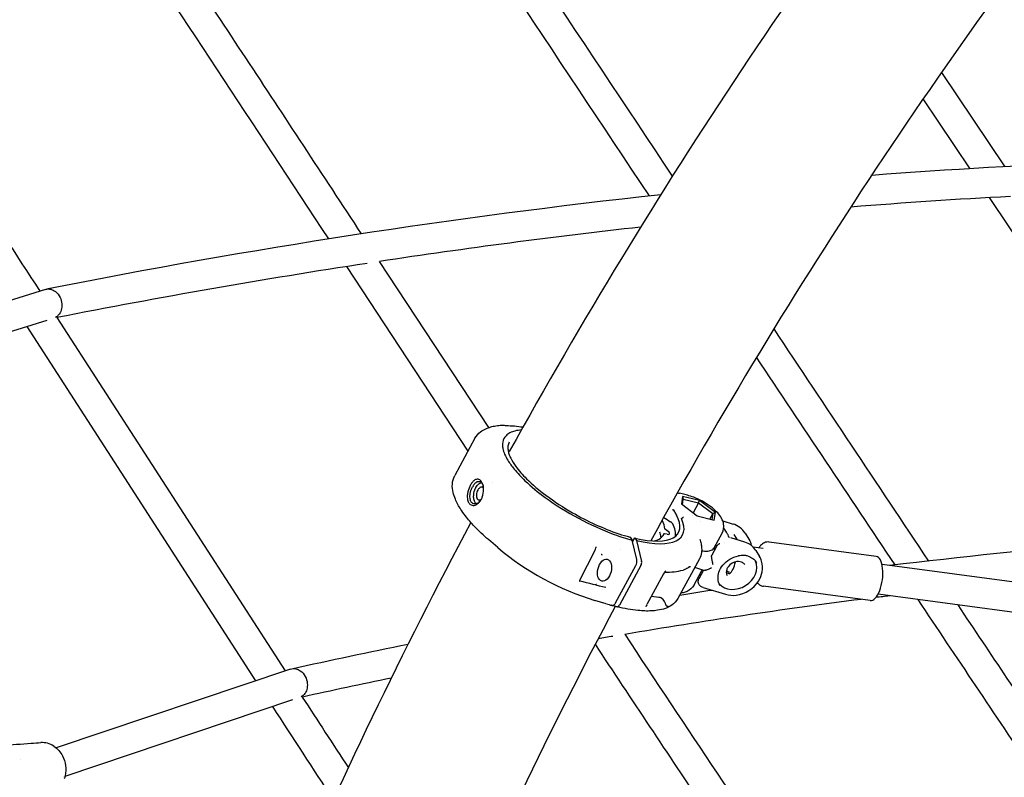
# Model space of a CAD drawing. Units: millimetres. Extents: x 167285 to 251385, y 22776 to 52476.
# Drawn here: x 214410 to 214936, y 31291 to 31695 of the extents above; entities that cross this region are included whole.
import ezdxf

# ---------------------------------------------------------------- set-up
doc = ezdxf.new("R2010")
doc.units = ezdxf.units.MM
doc.header["$LTSCALE"] = 15
doc.layers.add('P001', color=131, linetype='Continuous')

msp = doc.modelspace()

# ---------------------------------------------------------------- linework, layer by layer
at = {"layer": 'P001'}
for p, q in [((214902.32, 31667.24), (214936.03, 31616.91)), ((214917.48, 31615.86), (214892.53, 31653.1)), ((215048.59, 31420.25), (214927.81, 31600.43)), ((214602.07, 31566.42), (214660.39, 31477.67)), ((214649.47, 31465.16), (214584.73, 31563.68)), ((214423.8, 31551.44), (214298.84, 31512.31)), ((214424.6, 31534.92), (214303.21, 31496.91)), ((214429.96, 31536.42), (214551.91, 31347.92)), ((214536.25, 31342.65), (214414.02, 31531.61)), ((214668.71, 31478.98), (214668.71, 31478.98)), ((214653.18, 31471.98), (214642.38, 31452.12)), ((214662.53, 31448.54), (214662.53, 31448.54)), ((214766.57, 31441.59), (214762.32, 31442.67)), ((214763.94, 31441), (214763.36, 31436.96)), ((214763.92, 31436.54), (214764.35, 31439.53)), ((214763.94, 31441), (214764.35, 31439.53)), ((214773.01, 31438.72), (214763.94, 31441)), ((214764.35, 31439.53), (214772.5, 31437.48)), ((214763.36, 31436.96), (214771.86, 31430.64)), ((214772.5, 31437.48), (214769.66, 31432.27)), ((214772.5, 31437.48), (214773.01, 31438.72)), ((214772.5, 31437.48), (214780.13, 31431.8)), ((214781.5, 31432.4), (214773.01, 31438.72)), ((214769.21, 31430.87), (214769.21, 31430.87)), ((214771.86, 31430.64), (214780.93, 31428.36)), ((214780.13, 31431.8), (214778.58, 31428.95)), ((214780.13, 31431.8), (214779.69, 31428.67)), ((214781.5, 31432.4), (214780.13, 31431.8)), ((214780.93, 31428.36), (214781.5, 31432.4)), ((214757.5, 31427.45), (214757.6, 31427.39)), ((214773.62, 31427.59), (214773.62, 31427.59)), ((214785.43, 31427.97), (214790.95, 31426.26)), ((214735.95, 31419.2), (214737.09, 31417.65)), ((214737.31, 31416.71), (214738.44, 31418.79)), ((214738.44, 31418.79), (214739.44, 31417.48)), ((214754.07, 31421.03), (214753.53, 31420.05)), ((214755.84, 31420.75), (214754.27, 31421.07)), ((214780.83, 31413.51), (214785.1, 31421.36)), ((214789.7, 31418.89), (214789.71, 31418.89)), ((214797.19, 31416.57), (214789.71, 31418.89)), ((214793.27, 31417.78), (214791.46, 31420.72)), ((214797.38, 31421.38), (214799.39, 31418.13)), ((214660.36, 31417.93), (214660.36, 31417.93)), ((214665.31, 31413.65), (214660.36, 31417.93)), ((214717.67, 31413.49), (214717.67, 31413.49)), ((214739.56, 31407.26), (214737.09, 31417.65)), ((214739.44, 31417.48), (214742.13, 31406.22)), ((214782.15, 31414.3), (214779.63, 31409.65)), ((214786.15, 31416.63), (214786.15, 31416.63)), ((214807.07, 31413.15), (214801.73, 31413.87)), ((214867.34, 31408.98), (214810.3, 31416.65)), ((214717.22, 31412.06), (214708.94, 31396.1)), ((214730.62, 31412.63), (214730.62, 31412.63)), ((214803.09, 31412.14), (214805.09, 31408.89)), ((214728.25, 31384.17), (214739.05, 31404.03)), ((214741.79, 31404.06), (214730.29, 31382.93)), ((214772.99, 31407.62), (214761.49, 31386.49)), ((214775.31, 31401.52), (214770.49, 31403.02)), ((215179.89, 31363.04), (214870.47, 31404.63)), ((214753.86, 31399.72), (214744.89, 31383.22)), ((214753.86, 31399.72), (214753.86, 31399.72)), ((214754.24, 31400.6), (214754.24, 31400.6)), ((214755.1, 31401.31), (214755.11, 31401.31)), ((214769.95, 31393.51), (214774.22, 31401.36)), ((214775.22, 31401.55), (214772.71, 31396.94)), ((214774.94, 31392.46), (214786.85, 31388.78)), ((214803.74, 31394.61), (214804.16, 31394.67)), ((214864.17, 31385.4), (214807.13, 31393.06)), ((214721.4, 31391.29), (214721.4, 31391.29)), ((214747.36, 31387.75), (214751.32, 31387.13)), ((215175.84, 31347.44), (214868.34, 31388.77)), ((214723.22, 31383.69), (214717.08, 31385.48)), ((214723.37, 31383.65), (214723.37, 31383.65)), ((214728.98, 31382.05), (214725.86, 31382.96)), ((214554.7, 31348.86), (214429.58, 31306.76)), ((214555.83, 31332.36), (214434.27, 31291.46)), ((214410.44, 31300.32), (214410.44, 31300.32)), ((214433.72, 31291.21), (214433.72, 31291.21)), ((214433.74, 31291.28), (214433.74, 31291.28))]:
    msp.add_line(p, q, dxfattribs=at)
for points in [[(214607.71, 31838.25), (214607.71, 31838.25, -0.000558), (214758.52, 31611.81)], [(214746.29, 31601.32), (214746.29, 31601.32, 0.000558), (214594.4, 31829.37)], [(214468.71, 31768.67, -0.00073), (214530.67, 31674.95, -0.000482), (214592.45, 31581.06)], [(214575.08, 31578.36), (214575.08, 31578.36, 0.000961), (214455.36, 31759.84)], [(214344.52, 31667.65), (214344.52, 31667.65, -0.001523), (214420.84, 31550.51)], [(214423.8, 31551.44, -0.137522), (214426.74, 31551.51, -0.102957), (214429.14, 31550.34, -0.117278), (214431.68, 31547.17, -0.091873), (214432.6, 31543.76)], [(214432.6, 31543.76, -0.094179), (214432.26, 31540.39, -0.11327), (214430.71, 31537.63, -0.079744), (214429.28, 31536.5)], [(214812.72, 31530.33), (214812.72, 31530.33, 0.000489), (214895.25, 31406.49)], [(214877.42, 31404.39), (214877.42, 31404.39, -0.000431), (214803.54, 31515.25)], [(214653.18, 31471.98, -0.10472), (214656.2, 31475.45, -0.059291), (214659.04, 31477.13, -0.036123), (214661.55, 31478.04, -0.029689), (214664.35, 31478.66, -0.024186), (214667.4, 31478.99, -0.004354), (214668.04, 31479.03)], [(214677.92, 31476.45, 0.040365), (214674.52, 31475.89, 0.055831), (214671.79, 31474.87, 0.07527), (214669.75, 31473.39, 0.154046), (214667.98, 31470, 0.052378), (214667.85, 31468.34, 0.043495), (214668.07, 31466.52, 0.051257), (214669.01, 31463.54, 0.037199), (214670.7, 31460.28, 0.034971), (214674.05, 31455.59, 0.031637), (214679.87, 31449.38, 0.032181), (214690.62, 31440.48, 0.067908), (214727.55, 31420.68, 0.021867), (214737.09, 31417.65)], [(214668.04, 31479.03), (214668.04, 31479.03, -0.000516), (214668.05, 31479.03)], [(214668.29, 31479.03), (214668.29, 31479.03, -0.034624), (214668.71, 31478.98)], [(214669.72, 31478.86), (214669.72, 31478.86, -0.023338), (214678.81, 31478.05)], [(214671.42, 31469.94, 0.098376), (214670.77, 31467.78, 0.060614), (214670.8, 31465.87, 0.047449), (214671.3, 31463.73, 0.036679), (214672.27, 31461.37, 0.042736), (214674.93, 31457.03, 0.040375), (214680.68, 31450.43, 0.035424), (214691.03, 31441.59, 0.030891), (214705.29, 31432.27, 0.049116), (214730.03, 31421.03, 0.014691), (214735.85, 31419.28)], [(214660.36, 31417.93, -0.024193), (214652.93, 31424.98, -0.025782), (214647.98, 31430.72, -0.019437), (214645.6, 31434.06, -0.043789), (214642.69, 31439.44, -0.042366), (214641.5, 31443.05, -0.073239), (214641.1, 31447.55, -0.105071), (214642.34, 31452.06)], [(214653.62, 31450.02, 0.047252), (214653.16, 31449.8, 0.071375), (214652, 31448.82, 0.032296), (214651.33, 31447.98, 0.043215), (214650.38, 31446.35, 0.071765), (214649.19, 31442.5, 0.045488), (214649.07, 31440.6, 0.04648), (214649.25, 31439.15, 0.04745), (214649.58, 31438.14, 0.134669), (214650.68, 31436.69, 0.205287), (214652.78, 31436.2, 0.035959), (214653.25, 31436.31)], [(214653.25, 31436.31, 0.065294), (214654.2, 31436.76, 0.06106), (214655.28, 31437.66, 0.057595), (214656.34, 31439.06, 0.047552), (214657.08, 31440.66, 0.095419), (214657.75, 31444.96, 0.051358), (214657.46, 31446.94, 0.04059), (214657.08, 31448.08, 0.036983), (214656.7, 31448.8, 0.104081), (214655.76, 31449.81, 0.236487), (214653.82, 31450.09, 0.01965), (214653.62, 31450.02)], [(214654.01, 31437.13, -0.095519), (214652.98, 31437, -0.202157), (214651.38, 31437.82, -0.051632), (214651.03, 31438.32, -0.051962), (214650.71, 31439.09, -0.04133), (214650.52, 31439.98, -0.047965), (214650.48, 31441.39, -0.046566), (214650.78, 31443.32, -0.061856), (214651.88, 31446.15)], [(214654.37, 31448.82, 0.040427), (214653.97, 31448.61, 0.03325), (214653.55, 31448.31, 0.036987), (214652.99, 31447.76, 0.0334), (214652.37, 31446.97, 0.025146), (214651.88, 31446.15)], [(214653.82, 31437.08, -0.079557), (214653.26, 31437.69, -0.05274), (214652.88, 31438.43, -0.05182), (214652.56, 31439.57, -0.064566), (214652.48, 31441.67, -0.09242), (214653.51, 31445.38, -0.008968), (214653.65, 31445.66)], [(214653.65, 31445.66, -0.043395), (214654.38, 31446.77, -0.039247), (214655.02, 31447.46, -0.033296), (214655.5, 31447.84, -0.039809), (214655.99, 31448.13, -0.05923), (214656.58, 31448.33)], [(214654.37, 31448.82, -0.095701), (214655.12, 31448.99, -0.141301), (214656.08, 31448.73, -0.076494), (214656.64, 31448.27, -0.044217), (214656.98, 31447.81, -0.037634), (214657.3, 31447.19, -0.035909), (214657.59, 31446.36)], [(214657.73, 31445.29, 0.077931), (214657.4, 31445.66, 0.216847), (214656.45, 31445.93, 0.075789), (214656.01, 31445.79, 0.04436), (214655.7, 31445.6, 0.043021), (214655.33, 31445.28, 0.045348), (214654.88, 31444.73, 0.023362), (214654.65, 31444.35)], [(214654.65, 31444.35, 0.100319), (214653.97, 31442.02, 0.05487), (214653.99, 31440.93, 0.040581), (214654.12, 31440.33, 0.040596), (214654.29, 31439.92, 0.065939), (214654.57, 31439.5, 0.079647), (214654.91, 31439.22, 0.161579), (214655.64, 31439.07, 0.064379), (214655.99, 31439.16, 0.040798), (214656.25, 31439.29, 0.046214), (214656.6, 31439.54)], [(214761.26, 31442.89), (214761.26, 31442.89, -0.019083), (214762.32, 31442.66)], [(214785.1, 31421.36, 0.169132), (214785.88, 31426.3, 0.064809), (214785.2, 31428.52, 0.068394), (214783.33, 31431.49, 0.038934), (214780.95, 31433.94, 0.022596), (214778.87, 31435.62, 0.065813), (214769.95, 31440.51, 0.029629), (214766.57, 31441.59)], [(214656.09, 31438.66, -0.049899), (214655.29, 31437.85, -0.045141), (214654.62, 31437.4, -0.049206), (214654.01, 31437.13)], [(214753.92, 31429.81), (214753.92, 31429.81, 0.020325), (214757.5, 31427.45)], [(214758.76, 31433.57), (214758.76, 31433.57, 0.024842), (214758.81, 31434.01)], [(214760.56, 31431.4, 0.011172), (214760.62, 31431.25, 0.015612), (214760.69, 31431.1, 0.005505), (214760.71, 31431.06)], [(214763.45, 31429.32, 0.077366), (214763.42, 31429.3, 0.134997), (214763.4, 31429.27, 0.054816), (214763.4, 31429.25, 0.042979), (214763.39, 31429.22, 0.0406), (214763.4, 31429.19, 0.020451), (214763.41, 31429.17, 0.016437), (214763.41, 31429.14, 0.013738), (214763.43, 31429.12)], [(214763.45, 31429.32, 0.02158), (214763.52, 31429.36, 0.018464), (214763.64, 31429.43, 0.062959), (214764.43, 31430.09)], [(214788.78, 31419.19, 0.032), (214788.26, 31420.46, 0.0265), (214787.43, 31421.97, 0.026878), (214785.95, 31424.07)], [(214735.95, 31419.2, 0.056625), (214735.92, 31419.24, 0.059568), (214735.88, 31419.26, 0.053672), (214735.85, 31419.28)], [(214751.85, 31421.99), (214751.85, 31421.99, 0.002189), (214751.85, 31421.98)], [(214788.87, 31419.14, -0.017529), (214788.84, 31419.15, -0.015098), (214788.82, 31419.16, -0.013185), (214788.81, 31419.17, -0.018128), (214788.8, 31419.17, -0.042581), (214788.79, 31419.18, -0.050731), (214788.79, 31419.19, -0.057288), (214788.78, 31419.19)], [(214789.12, 31419.03), (214789.12, 31419.03, 0.016535), (214788.87, 31419.14)], [(214717.8, 31413.9, 0.023675), (214717.79, 31413.88, 0.0152), (214717.78, 31413.86, 0.02202), (214717.76, 31413.81, 0.020686), (214717.73, 31413.74, 0.024036), (214717.7, 31413.64, 0.027565), (214717.67, 31413.49)], [(214717.8, 31413.9), (214717.8, 31413.9, 0.001902), (214717.81, 31413.9)], [(214773.14, 31418.25, -0.032766), (214773.86, 31415.73, -0.040192), (214774.19, 31413.3, -0.048295), (214774.09, 31410.97, -0.088696), (214772.99, 31407.62)], [(214774.19, 31412.03, 0.020574), (214775.65, 31411.85, 0.020494), (214776.72, 31411.81, 0.018206), (214777.46, 31411.84, 0.048795), (214778.78, 31412.06, 0.062869), (214779.77, 31412.46, 0.111328), (214780.69, 31413.29, 0.026673), (214780.83, 31413.51)], [(214782.16, 31414.3, -0.076565), (214782.8, 31415.14, -0.049108), (214783.52, 31415.7, -0.01763), (214783.89, 31415.92)], [(214782.16, 31414.3), (214782.16, 31414.3, 0.001364), (214782.16, 31414.3)], [(214783.91, 31415.93), (214783.91, 31415.93, 0.000861), (214783.89, 31415.92)], [(214799.39, 31418.13), (214799.39, 31418.13, -0.091493), (214800.68, 31414.79)], [(214810.3, 31416.65, 0.142104), (214807.67, 31416.24, 0.05043), (214806.67, 31415.65, 0.050173), (214805.63, 31414.72, 0.041144), (214804.67, 31413.47)], [(214721.05, 31409.69, 0.023539), (214721.01, 31409.74, 0.029013), (214720.94, 31409.8, 0.037895), (214720.77, 31409.92, 0.035854), (214720.58, 31410.01, 0.024796), (214720.48, 31410.05, 0.005675), (214720.46, 31410.06)], [(214780.26, 31404.49, 0.006829), (214780.16, 31405.11, 0.004373), (214780.04, 31405.79, -0.003495), (214779.7, 31407.55, -0.00635), (214779.61, 31408.1, -0.00787), (214779.56, 31408.45, -0.012051), (214779.53, 31408.77, -0.032829), (214779.52, 31409.21, -0.027783), (214779.54, 31409.4, -0.042942), (214779.59, 31409.56, -0.037157), (214779.63, 31409.65)], [(214784.04, 31393.49, -0.124679), (214782.93, 31397.08, -0.09308), (214783.38, 31400.48, -0.094334), (214785.52, 31404.35, -0.174939), (214793.77, 31409.22)], [(214786.85, 31388.78, 0.104974), (214792.64, 31388.28, 0.222347), (214804.58, 31395.81, 0.095298), (214806.53, 31400.73, 0.123632), (214806.2, 31406.49, 0.060379), (214805.09, 31408.89)], [(214798.97, 31409.14, 0.053672), (214797.27, 31409.46, 0.03658), (214795.81, 31409.48, 0.020522), (214794.63, 31409.36, 0.006508), (214794.12, 31409.28, 0.003784), (214793.77, 31409.22)], [(214798.97, 31409.14, -0.080345), (214801.47, 31407.91, -0.099554), (214803.51, 31405.73)], [(214739.05, 31404.03, 0.045268), (214739.39, 31404.82, 0.080117), (214739.65, 31406.42, 0.042698), (214739.6, 31407.08, 0.015404), (214739.56, 31407.26)], [(214767.31, 31403.1, 0.00542), (214766.94, 31402.9, -0.000717), (214766.35, 31402.57, -0.004852), (214765.93, 31402.35, -0.020636), (214765.18, 31401.98, -0.031498), (214764.34, 31401.68)], [(214767.47, 31403.38, -0.003673), (214767.55, 31403.4, -0.00913), (214767.63, 31403.41, -0.008119), (214767.66, 31403.41, -0.01172), (214767.69, 31403.41, -0.018847), (214767.71, 31403.42, -0.032854), (214767.73, 31403.41, -0.036678), (214767.74, 31403.41, -0.056059), (214767.74, 31403.41, -0.084491), (214767.75, 31403.41, -0.163105), (214767.75, 31403.4, -0.084281), (214767.75, 31403.39, -0.055894), (214767.75, 31403.39, -0.036579), (214767.74, 31403.38, -0.032811), (214767.73, 31403.37, -0.023822), (214767.71, 31403.35, -0.014838), (214767.69, 31403.33, -0.010181), (214767.65, 31403.3, -0.013723), (214767.55, 31403.24, -0.009678), (214767.44, 31403.17, -0.008053), (214767.31, 31403.1)], [(214768.2, 31403.53, -0.004184), (214767.73, 31403.43, -0.00191), (214767.42, 31403.37)], [(214779.36, 31402.84, -0.056938), (214777.18, 31401.82, -0.027576), (214776.36, 31401.59, -0.018478), (214775.98, 31401.53, -0.022764), (214775.66, 31401.5, -0.028974), (214775.45, 31401.5, -0.038394), (214775.33, 31401.52, -0.012511), (214775.31, 31401.52)], [(214797.25, 31404.46, 0.119291), (214796.05, 31405.64, 0.079868), (214794.78, 31406.15, 0.082021), (214793.05, 31406.24, 0.213103), (214788.32, 31403.45, 0.079912), (214787.55, 31401.87, 0.07859), (214787.36, 31400.51, 0.1327), (214787.89, 31398.69)], [(214773.59, 31398.56, 0.015606), (214773.35, 31398.98, 0.010915), (214773.12, 31399.35)], [(214774.41, 31401.8), (214774.41, 31401.8, -0.048087), (214774.22, 31401.36)], [(214708.94, 31396.1, 0.041993), (214708.91, 31396.03, 0.031807), (214708.9, 31395.99, 0.048451), (214708.89, 31395.95, 0.040018), (214708.9, 31395.93, 0.080298), (214708.9, 31395.91, 0.061628), (214708.92, 31395.88, 0.040544), (214708.95, 31395.86, 0.023917), (214708.97, 31395.84, 0.035532), (214709.01, 31395.81, 0.036614), (214709.08, 31395.79, 0.016221), (214709.12, 31395.78)], [(214718.03, 31393.99, -0.02791), (214717.98, 31393.95, -0.030052), (214717.9, 31393.92, -0.042645), (214717.75, 31393.87, -0.055928), (214717.52, 31393.84, -0.03315), (214717.41, 31393.85, -0.023322), (214717.34, 31393.86)], [(214769.95, 31393.51, -0.159374), (214766.51, 31390.3, -0.065088), (214764.31, 31389.59, -0.027522), (214763.1, 31389.44)], [(214774.94, 31392.46, -0.100486), (214773.48, 31393.24, -0.133944), (214772.52, 31394.6, -0.210191), (214772.7, 31396.91)], [(214803.96, 31394.9, 0.053391), (214804.82, 31394.06, 0.077717), (214806.16, 31393.3, 0.055483), (214807.13, 31393.06)], [(214753.18, 31386.38, 0.045753), (214752.97, 31386.56, 0.022068), (214752.82, 31386.65, 0.029455), (214752.52, 31386.8, 0.027218), (214752.1, 31386.95, 0.015299), (214751.77, 31387.04, 0.012236), (214751.44, 31387.11, 0.003699), (214751.32, 31387.13)], [(214762.52, 31388.37), (214762.52, 31388.37, -0.00133), (214779.59, 31391.02)], [(214874.59, 31387.93), (214874.59, 31387.93, 0.000599), (214867.18, 31387.02)], [(214726.3, 31382.84, 0.094587), (214726.66, 31382.81, 0.061904), (214726.96, 31382.88, 0.055884), (214727.28, 31383.05, 0.050582), (214727.64, 31383.34, 0.044235), (214728, 31383.77, 0.02962), (214728.25, 31384.17)], [(214761.49, 31386.49, -0.117098), (214758.26, 31382.96, -0.067063), (214754.8, 31381.21, -0.048296), (214750.59, 31380.19, -0.02495), (214747.4, 31379.88, -0.020385), (214743.93, 31379.85, -0.017092), (214740.18, 31380.1, -0.018721), (214734.79, 31380.84, -0.016293), (214729.01, 31382.04)], [(214859.41, 31386.04), (214859.41, 31386.04, 0.009999), (214733.12, 31367.37)], [(214744.44, 31382.02), (214744.44, 31382.02, -0.000295), (214744.44, 31382.04)], [(214755.97, 31382.26, -0.156706), (214755.58, 31382.45, -0.059865), (214755.4, 31382.65, -0.020891), (214755.32, 31382.79, -0.016304), (214755.2, 31383.01, -0.007973), (214755.08, 31383.28, 0.000699), (214754.82, 31383.87, 0.01145), (214754.59, 31384.38, 0.030018), (214754, 31385.39, 0.049053), (214753.18, 31386.38)], [(214755.73, 31381.88, 0.007431), (214755.89, 31381.96, 0.007564), (214756, 31382.02, 0.015062), (214756.1, 31382.07, 0.017362), (214756.14, 31382.11, 0.032884), (214756.18, 31382.13, 0.031209), (214756.19, 31382.15, 0.048129), (214756.2, 31382.16, 0.048457), (214756.2, 31382.17, 0.097308), (214756.2, 31382.18, 0.105547), (214756.2, 31382.19, 0.080502), (214756.19, 31382.2, 0.052829), (214756.18, 31382.21, 0.033501), (214756.16, 31382.22, 0.021676), (214756.14, 31382.22, 0.009941), (214756.13, 31382.23, 0.012961), (214756.09, 31382.24, 0.009263), (214756.06, 31382.24, 0.009313), (214755.99, 31382.25, 0.00229), (214755.97, 31382.26)], [(214755.83, 31381.93), (214755.83, 31381.93, 0.022435), (214756.71, 31382.4)], [(214951.4, 31294.01), (214951.4, 31294.01, -0.000755), (214889.79, 31385.89)], [(214910.92, 31383.05), (214910.92, 31383.05, 0.000678), (214963.49, 31304.69)], [(214726.81, 31366.31), (214726.81, 31366.31, 0.000601), (214718.94, 31364.96)], [(214733.09, 31367.43, 0.002617), (214832.14, 31219.32, -0.00062), (214846.36, 31198.16)], [(214555.32, 31349.03), (214555.32, 31349.03, -0.004331), (214617.48, 31362.19)], [(214834.65, 31187.13, -0.002), (214775.8, 31274.37, -0.001266), (214717.45, 31362.09)], [(214554.7, 31348.86, -0.130325), (214557.46, 31349.03, -0.104299), (214559.91, 31347.97, -0.119123), (214562.59, 31344.88, -0.09872), (214563.66, 31341.23)], [(214563.66, 31341.23, -0.094856), (214563.35, 31337.86, -0.081068), (214562.34, 31335.75, -0.114684), (214560.37, 31333.97)], [(214608.47, 31344.02), (214608.47, 31344.02, 0.003352), (214561.01, 31333.9)], [(214561, 31333.92), (214561, 31333.92, 0.000556), (214585.57, 31296.21)], [(214577.64, 31279.09), (214577.64, 31279.09, -0.000726), (214545.25, 31328.8)], [(214400.71, 31308.24, 0.000938), (214416.25, 31309.23, 0.00049), (214421.4, 31309.58)], [(214421.39, 31309.58), (214421.39, 31309.58, -0.000378), (214421.41, 31309.58)], [(214428.25, 31307.75, -0.128531), (214432.97, 31302.52, -0.17749), (214434.38, 31291.92, -0.032071), (214433.86, 31290.18)]]:
    msp.add_lwpolyline(points, format="xyb", dxfattribs=at)
for centre, radius, start, end in [((217214.74, 30057.13), 2906.88, 141.63211, 151.03436), ((217194.33, 30070.8), 2793.29, 141.64335, 151.17989), ((215114.8, 28306.42), 3315.32, 90.00798, 94.32112), ((215165.69, 27820.88), 3803.62, 96.23908, 101.23748), ((215118.3, 28247.37), 3358.47, 93.05899, 94.51542), ((215142.72, 27997.17), 3609.88, 96.38036, 98.61284), ((215189.9, 27680.9), 3929.66, 98.69826, 101.15002), ((214670.17, 31486.97), 8.12, 259.6353, 266.7524), ((214751.48, 31426.79), 10.29, 33.0484, 44.5736), ((214762.1, 31439.58), 6.47, 239.3907, 247.1032), ((214755.03, 31429.43), 5.87, 19.5555, 30.2783), ((217075.26, 30133), 2748.05, 151.9064, 161.62575), ((214787.69, 31415.28), 11.45, 32.1762, 73.4906), ((214743.34, 31418.72), 9.11, 4.2799, 20.9555), ((214753.75, 31419.47), 1.32, 182.9055, 203.0423), ((215246.01, 28356.36), 3070.24, 92.65916, 96.94621), ((214760.58, 31527.18), 148.22, 229.9979, 252.9363), ((214713.27, 31414.07), 4.44, 332.9854, 352.4667), ((214794.28, 31406.54), 10.44, 32.4214, 73.7944), ((214759.7, 31396.45), 6.68, 133.4175, 150.7853), ((214755.83, 31433.89), 33.32, 267.6232, 284.7959), ((214789.58, 31404.43), 4.6, 241.1708, 266.2877), ((217056.24, 30141.23), 2638.29, 151.93899, 161.62038), ((214757.02, 31499.23), 120.38, 253.7687, 255.2146), ((214748.45, 31381.2), 4.09, 150.5476, 168.1613), ((214422.06, 31298.3), 11.3, 56.7473, 93.2802)]:
    msp.add_arc(centre, radius, start, end, dxfattribs=at)
for centre, major_axis, ratio, start_param, end_param in [((214716.55, 31446.16), (45.24, -24.61), 0.338752, -0.892476, 0.466116), ((214716.55, 31446.16), (47.42, -25.8), 0.338752, -0.893815, 0.418331), ((214714.3, 31442.03), (39.53, -21.51), 0.338752, 0.202166, 0.444173), ((214757.04, 31426.93), (-1.76, 0.96), 0.338752, 3.582571, 4.576181), ((214714.3, 31442.03), (45.24, -24.61), 0.338752, 0.135241, 0.440978), ((214714.3, 31442.03), (39.53, -21.51), 0.338752, -0.354956, 0.036484), ((214754.51, 31420.8), (-0.439, 0.239), 0.338752, -0.83434, 0.036484), ((214754.93, 31423.45), (-0.439, 0.239), 0.338752, 0.202166, 1.591433), ((214754.43, 31422.37), (2.64, -1.43), 0.338752, -0.83434, 1.591433), ((214714.3, 31442.03), (39.53, -21.51), 0.338752, -0.783615, -0.769695), ((214764.82, 31419.8), (-16.25, 8.84), 0.338752, 3.405947, 3.537567), ((214865.76, 31397.19), (-1.59, -11.79), 0.417596, 0, 3.141593), ((214722.33, 31401.61), (-1.49, -5.81), 0.597371, 1.570796326795353, 7.853981633974939), ((214740.98, 31405.11), (-0.49, -1.94), 0.568895, 1.146122, 2.312538), ((214792.72, 31401.32), (9.79, 6.04), 0.809579, 3.255988, 6.179562), ((214789.03, 31407.5), (1.07, 7.93), 0.417596, 3.471457, 4.5898), ((214790.44, 31405.02), (4.25, 2.63), 0.809579, 3.557376, 3.950098), ((214699.83, 31397.59), (52.85, -12.95), 0.008468, 1.119108, 1.396136), ((214729.49, 31383.98), (-0.49, -1.94), 0.568888, -0.020314, 1.146102)]:
    msp.add_ellipse(centre, major_axis=major_axis, ratio=ratio, start_param=start_param, end_param=end_param, dxfattribs=at)

doc.saveas('drawing.dxf')
